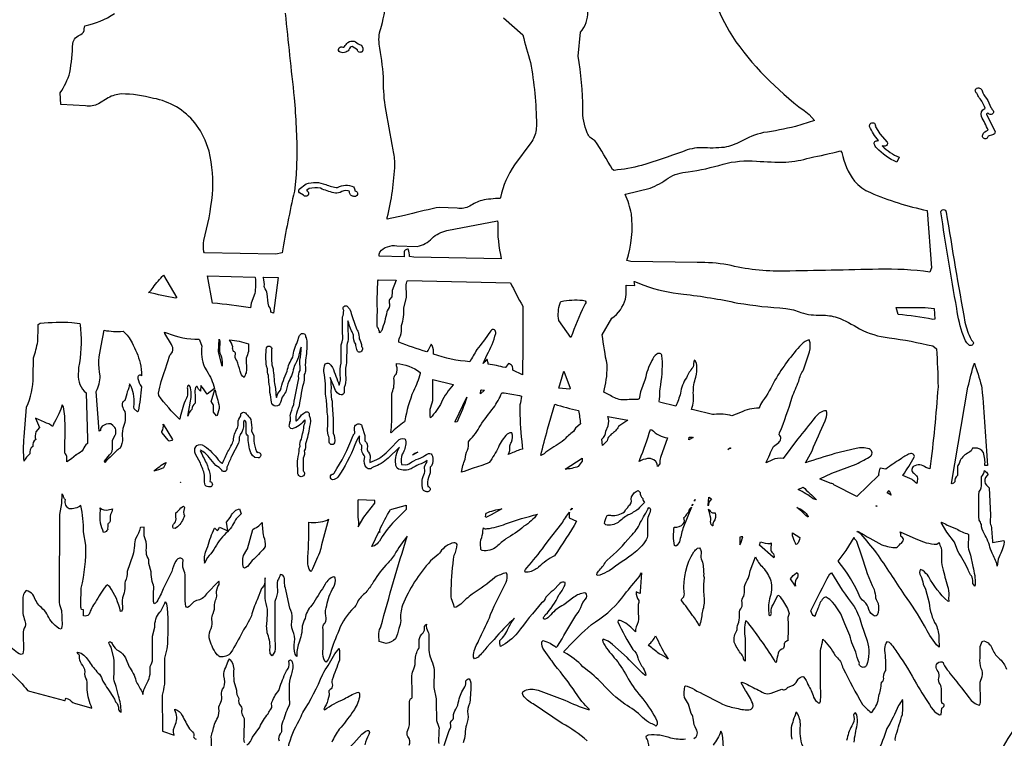
# Model space of a CAD drawing. Extents: x 0.5 to 36.5, y 0.2 to 57.9.
# Drawn here: x 7.5 to 18.8, y 5.9 to 14.2 of the extents above; entities that cross this region are included whole.
import ezdxf

# ---------------------------------------------------------------- set-up
doc = ezdxf.new("R2010")
doc.units = 0
doc.linetypes.add('0', pattern=[0])
doc.layers.add('1', color=7, linetype='0')

msp = doc.modelspace()

# ---------------------------------------------------------------- linework, layer by layer
at = {"layer": '1'}
for points in [[(13.014542, 14.180466), (13.235794, 13.985139, 0.01196), (13.32225, 13.668549, -0.045772), (13.391068, 12.955795), (13.387115, 12.895187, -0.142415), (13.326477, 12.74501), (13.141479, 12.493301, 0.108609), (12.980087, 12.117722), (12.975693, 12.108307, 0.03234), (12.764313, 12.085266, 0.0839), (12.627029, 12.018585, -0.153489), (12.483505, 11.995346), (12.2742, 12.002686), (12.242081, 11.998611, 0.012628), (11.877167, 11.910416), (11.680878, 11.8685), (11.679871, 11.890244, 0.050767), (11.767776, 12.498566, 0.048749), (11.749102, 12.663773, -0.007396), (11.656067, 13.173064, -0.036885), (11.635971, 13.499985, 0.028133), (11.587311, 13.878738, -0.113327), (11.613449, 14.084549, 0.07539), (11.685059, 14.782822, -0.046521)], [(15.409103, 14.431839, 0.030263), (15.602295, 14.027588), (15.678757, 13.905838, 0.078526), (16.5224, 13.070923), (16.581451, 13.002045), (16.364029, 12.93306, -0.023069), (15.996857, 12.862549, 0.083675), (15.73526, 12.75914, -0.059862), (15.546631, 12.693268, -0.044117), (15.290848, 12.689758, 0.104635), (15.068541, 12.64357, -0.010953), (14.598129, 12.486465, -0.044511), (14.282562, 12.429855), (14.264603, 12.441238, 0.017276), (14.06279, 12.77356, -0.219467), (13.97431, 12.862041, -0.112531), (13.924896, 13.132172, 0.04174), (13.870041, 13.742371), (13.897995, 14.015625, 0.192835), (13.980774, 14.252487, -0.325434)], [(10.508953, 14.233196, 0.001272), (10.612122, 13.262909, -0.018964), (10.644455, 12.589844), (10.636871, 12.376831), (10.61499, 12.189026, 0.016285), (10.47403, 11.484329), (10.402893, 11.467041), (9.581711, 11.483734), (9.575668, 11.494934, -0.08684), (9.576279, 11.624161, 0.035026), (9.675789, 12.151016, 0.079989), (9.635513, 12.649658), (9.591553, 12.776978), (9.536667, 12.88501), (9.473709, 12.975357, 0.175865), (8.999161, 13.25647, 0.064827), (8.6297, 13.307129, 0.109522), (8.478119, 13.262543), (8.366867, 13.192719, -0.142705), (8.217224, 13.168823), (7.936447, 13.186066), (7.928177, 13.318344, 0.068069), (8.039429, 13.552063, 0.030071), (8.071381, 13.887466, -0.275708), (8.165543, 13.989716, 0.286167), (8.202789, 14.055206), (8.208603, 14.090088, 0.102417), (8.551977, 14.230835, 0.121158)], [(13.972519, 5.880676, 0.059947), (13.687119, 6.079865), (13.352463, 6.304108, -0.111226), (13.239532, 6.402176), (13.232086, 6.42392), (13.237274, 6.443649), (13.258453, 6.460114, -0.16842), (13.413239, 6.462128), (13.71759, 6.347809, 0.037712), (13.986008, 6.240402), (13.998917, 6.239685, -0.057671), (13.840225, 6.436386, 0.023679), (13.604141, 6.749649), (13.571213, 6.794617, -0.370826), (13.556152, 6.815186), (13.480301, 6.920258, -0.206127), (13.453918, 7.018906), (13.468704, 7.031281, -0.11933), (13.617569, 6.95256), (13.633163, 6.967789), (13.686523, 7.049744, -0.035333), (13.870605, 7.354095, 0.056818), (13.923935, 7.470444), (13.966553, 7.522781), (13.969849, 7.54097), (13.968002, 7.563049), (13.958755, 7.575546), (13.943665, 7.580078, 0.119411), (13.822037, 7.529785), (13.70546, 7.440582, 0.126153), (13.558777, 7.327911), (13.535187, 7.305649, -0.224944), (13.476807, 7.275986, -0.346695), (13.483337, 7.312424), (13.493301, 7.325943, 0.087973), (13.647995, 7.554718, 0.06789), (13.717056, 7.665268), (13.720261, 7.681061), (13.720062, 7.696411, 0.320808), (13.661179, 7.68808), (13.585236, 7.60704, 0.057418), (13.501144, 7.529572, -0.179332), (13.450256, 7.464324, 0.013592), (13.174613, 7.120906, -0.095285), (12.977554, 6.96286, -0.108687), (12.973083, 7.030731, 0.093613), (13.07048, 7.176666, -0.039612), (13.138855, 7.288422, 0.039303), (12.908096, 7.044785), (12.86647, 7.000046), (12.823624, 6.956467, -0.037721), (12.722122, 6.842346), (12.701416, 6.829102), (12.679764, 6.821426), (12.668289, 6.840408), (12.668106, 6.870789, -0.083362), (12.732239, 7.034286, -0.015318), (12.852997, 7.29216), (12.866333, 7.332138, -0.019186), (13.044586, 7.701065, 0.116503), (13.056137, 7.79245), (13.044144, 7.810089, 0.069249), (12.915894, 7.756989, -0.040903), (12.654617, 7.564438, 0.043113), (12.523651, 7.448441, -0.09726), (12.45076, 7.409882), (12.439667, 7.450272, -0.15084), (12.415283, 7.621078, -0.032856), (12.449005, 8.013031, 0.109642), (12.480755, 8.134188, 0.392778), (12.445694, 8.154633, 0.196295), (12.289459, 8.048401), (12.277679, 8.034851), (12.265274, 8.021469), (12.17804, 7.946518, 0.086438), (11.85498, 7.436615, 0.114244), (11.835434, 7.261246, -0.130457), (11.811188, 7.171127, -0.085933), (11.774597, 7.051208, -0.135577), (11.668457, 6.99968), (11.585754, 7.021545), (11.584534, 7.088455, -0.169212), (11.603302, 7.178101), (11.606919, 7.188784, -0.011422), (11.910233, 8.229204, 0.054297), (11.763657, 8.016571, -0.053676), (11.66272, 7.896286, 0.053114), (11.506351, 7.680544, -0.026225), (11.423553, 7.570938, 0.140766), (11.331416, 7.456435, -0.06853), (11.268646, 7.379578, 0.112601), (11.114182, 7.117508, 0.046698), (11.018539, 6.84761, -0.104026), (10.978317, 6.785141), (10.964264, 6.794708, -0.128346), (10.940643, 6.906281, 0.036704), (10.94075, 7.186264, -0.222353), (10.968231, 7.234879, 0.215705), (10.973953, 7.313736, -0.101745), (10.985138, 7.435516, -0.099676), (11.064072, 7.64032, 0.146221), (11.083405, 7.750427), (11.065613, 7.764694, 0.17658), (10.968461, 7.679703, 0.006945), (10.838135, 7.469148), (10.814011, 7.436142, 0.168691), (10.738373, 7.285095, 0.044639), (10.705338, 7.1987, -0.088454), (10.664902, 7.002518, 0.076055), (10.64119, 6.847839), (10.625107, 6.874374, -0.129885), (10.616287, 7.015305, 0.146947), (10.59552, 7.142273, -0.130449), (10.589043, 7.284436, 0.135902), (10.562317, 7.40303), (10.521881, 7.599014, -0.107061), (10.500839, 7.743729, 0.3776), (10.453125, 7.789063, -0.052229), (10.422089, 7.720154, 0.101424), (10.419067, 7.61673, -0.127921), (10.395172, 7.492676), (10.392105, 7.479691, 0.008273), (10.390244, 7.029663, -0.084656), (10.390533, 6.905579), (10.360306, 6.855774), (10.33696, 6.882706), (10.33403, 6.929016, 0.124575), (10.308395, 7.100784, -0.106832), (10.301773, 7.254486, 0.023766), (10.306366, 7.392685, -0.011004), (10.278091, 7.519043), (10.278503, 7.752396), (10.274902, 7.731827, -0.24576), (10.244202, 7.63678), (10.238556, 7.627808), (10.188141, 7.498398, 0.061525), (10.120834, 7.315521, -0.042273), (10.018127, 7.131699, -0.022044), (9.886136, 6.893622, -0.283232), (9.7603, 6.846515, -0.155629), (9.720978, 6.877518, -0.098544), (9.636148, 7.062883, -0.160458), (9.660645, 7.170578, 0.140099), (9.666626, 7.272797, -0.135341), (9.683273, 7.343811, 0.130662), (9.698288, 7.444931, -0.109988), (9.717926, 7.509995, 0.111781), (9.721207, 7.571747, -0.154005), (9.75058, 7.675323, 0.209591), (9.746307, 7.715073), (9.605209, 7.5681, -0.234267), (9.491287, 7.491119, 0.16706), (9.434998, 7.448822), (9.408844, 7.421738), (9.389694, 7.41124), (9.376465, 7.414383), (9.368103, 7.428238), (9.363541, 7.449799, -0.002834), (9.361069, 7.784912, 0.069938), (9.334366, 7.872345, -0.087613), (9.338409, 7.946472, 0.558939), (9.288528, 7.972626, 0.184963), (9.253922, 7.944626, 0.052974), (9.207748, 7.826004), (9.107422, 7.625519, -0.047631), (9.036728, 7.477158), (9.021881, 7.461365), (9.006851, 7.454849), (8.999557, 7.479858, -0.049993), (9.002655, 7.625885, 0.087392), (8.984665, 7.70845, -0.073696), (8.970886, 7.819351), (8.944168, 7.917542, 0.217384), (8.925812, 7.995026, -0.12312), (8.918411, 8.093735, 0.097786), (8.892853, 8.234528, -0.008937), (8.889359, 8.331955), (8.848846, 8.331512), (8.845398, 8.324387, -0.080569), (8.795792, 8.206238, 0.123533), (8.779327, 8.12236, -0.067177), (8.76059, 8.012848), (8.695709, 7.825424, -0.133998), (8.673569, 7.7099, 0.12568), (8.669525, 7.653854, -0.127372), (8.652298, 7.555267, 0.120573), (8.643829, 7.423019), (8.643875, 7.406387, -0.368803), (8.619308, 7.363602, 0.101338), (8.495392, 7.649353), (8.482468, 7.661774), (8.468903, 7.66983), (8.450302, 7.654449, 0.044293), (8.332794, 7.472687, 0.090684), (8.259674, 7.333694, -0.352709), (8.195313, 7.316406), (8.195313, 7.383621), (8.172592, 7.388199, -0.078578), (8.16275, 7.445847), (8.168793, 7.631805, 0.069681), (8.220901, 8.12822), (8.19635, 8.2798, 0.055406), (8.163498, 8.58136, -0.179104), (8.031647, 8.544205, -0.36246), (7.988693, 8.647156, -0.11744), (7.959198, 8.703934), (7.945648, 8.716949), (7.944077, 8.604492), (7.919394, 8.48006, 0.001591), (7.917709, 7.467545, 0.058339), (7.941055, 7.376083, -0.033353), (7.947983, 7.194901), (7.94426, 7.174805), (7.937027, 7.160568), (7.912689, 7.170486), (7.889693, 7.18749, -0.129476), (7.774701, 7.337507, 0.094374), (7.711411, 7.409653, -0.120663), (7.62587, 7.541626, 0.181584), (7.560913, 7.597336), (7.538101, 7.60759, 0.236589), (7.500229, 7.501892, 0.005274), (7.500553, 7.342955, 0.076314), (7.523788, 7.259109, -0.116313), (7.525375, 7.194565, 0.140078), (7.500946, 7.107712), (7.506287, 6.923782), (7.503906, 6.900345), (7.499237, 6.878098), (7.479248, 6.870193, -0.160152), (7.338898, 6.994171, 0.042809)], [(7.375305, 6.649277, -0.043984), (7.55188, 6.458618), (7.576233, 6.44986), (7.978256, 6.344254), (7.985931, 6.344482, -0.185514), (7.994614, 6.369553, -0.169169), (8.071304, 6.320694), (8.091385, 6.312759), (8.291916, 6.255295, -0.074798), (8.236435, 6.465363, 0.061167), (8.233582, 6.579865, -0.202264), (8.213623, 6.672958, 0.177437), (8.170978, 6.765515, -0.168701), (8.150315, 6.853036, 0.24654), (8.131042, 6.879303), (8.126068, 6.88678), (8.122513, 6.895035), (8.124908, 6.897247), (8.16806, 6.886276, -0.123557), (8.270172, 6.772705, 0.047849), (8.378693, 6.64415, -0.092182), (8.417419, 6.564178, 0.011442), (8.533096, 6.389161), (8.549332, 6.358871), (8.563766, 6.327698, -0.2449), (8.596786, 6.241974, 0.319459), (8.626434, 6.210709, 0.086034), (8.595459, 6.397842), (8.571274, 6.505371, -0.078197), (8.542191, 6.593231, 0.024061), (8.548004, 6.804413), (8.54425, 6.830795), (8.511353, 6.955536, -0.112283), (8.486969, 7.008026), (8.489594, 7.016083, -0.453891), (8.529175, 6.986023, 0.183831), (8.602127, 6.913727, -0.115279), (8.676788, 6.83403), (8.717606, 6.731598, -0.102011), (8.797134, 6.569565), (8.803528, 6.553925, -0.028941), (8.870514, 6.432922), (8.875458, 6.412735, -0.112427), (8.926987, 6.546524, 0.081366), (8.958237, 6.64444), (8.960678, 6.732788), (8.963013, 6.740189, 0.118796), (8.987823, 6.817551, -0.010605), (8.987976, 7.082214), (9.013062, 7.186996, -0.194623), (9.071756, 7.355991, 0.059044), (9.132904, 7.476837), (9.147461, 7.454712), (9.156845, 7.403976, -0.036199), (9.152908, 6.936142), (9.126282, 6.828796), (9.124847, 6.529312, -0.003581), (9.09816, 6.406296), (9.099945, 5.992645), (9.233826, 5.947388, -0.225506), (9.252398, 6.071625, 0.225058), (9.24321, 6.233215), (9.243256, 6.243362, -0.233689), (9.327881, 6.171432, 0.029751), (9.41217, 6.01796, -0.038241), (9.457428, 5.970123, -0.160195), (9.458267, 5.928879, 0.29806), (9.48587, 5.899841)], [(11.932968, 5.82991, 0.294093), (11.91806, 5.92836, -0.27314), (11.916534, 6.00415, 0.135938), (11.935338, 6.127936, -0.003839), (11.93602, 6.327928), (11.939941, 6.349045), (11.945175, 6.361694, 0.31754), (11.967605, 6.388322, -0.00366), (11.961999, 6.627529, -0.11073), (11.986725, 6.705688, 0.103634), (12.001144, 6.808105, -0.128931), (12.040619, 6.940109), (12.045059, 6.952301, 0.034432), (12.047379, 7.044922, -0.184193), (12.09166, 7.121384, 0.238074), (12.106201, 7.181976, -0.278338), (12.129059, 7.220947, 0.207897), (12.147583, 7.133881), (12.153671, 7.119171), (12.158463, 7.103989, 0.019322), (12.159195, 6.893921, 0.081531), (12.189468, 6.801819, -0.074727), (12.216476, 6.694031), (12.215866, 6.493042), (12.240295, 6.361725, -0.003425), (12.245071, 6.112778, -0.035345), (12.274231, 6.026811, 0.02013), (12.270035, 5.848297)], [(15.197678, 5.908813, 0.482985), (15.224335, 6.016083, -0.142857), (15.19368, 6.118301, 0.114019), (15.167618, 6.195084), (15.135422, 6.301132, -0.036893), (15.091888, 6.377594, -0.103596), (15.095367, 6.502823), (15.102905, 6.511688), (15.120483, 6.509796, -0.070947), (15.23143, 6.451477, -0.010872), (15.52713, 6.303238, 0.068751), (15.688141, 6.255905, 0.117231), (15.848419, 6.240312, 0.418049), (15.872772, 6.308868, 0.066972), (15.790024, 6.459152), (15.73996, 6.547928), (15.746887, 6.553558, -0.076826), (15.83421, 6.515473, 0.001352), (16.003769, 6.428467, 0.177067), (16.083664, 6.42804), (16.206924, 6.472641, 0.426226), (16.273102, 6.492661), (16.337631, 6.51886, 0.125192), (16.393814, 6.58699, -0.20185), (16.449326, 6.61882), (16.456802, 6.615448, -0.118673), (16.505539, 6.526825, -0.076705), (16.571396, 6.381668, 0.150925), (16.624649, 6.317184), (16.644684, 6.315048), (16.65036, 6.336243, 0.060683), (16.649399, 6.499939), (16.649765, 6.914291, -0.023797), (16.673767, 7.01239), (16.676041, 7.04895, -0.060488), (16.820526, 6.860535), (16.834412, 6.843674, -0.161076), (16.903809, 6.726868), (16.910004, 6.712036, 0.012416), (17.131729, 6.298187, 0.048357), (17.231079, 6.206985), (17.245926, 6.21727, 0.148584), (17.31929, 6.392441, 0.06604), (17.348892, 6.54512), (17.352081, 6.554902, 0.397968), (17.373856, 6.613251, -0.150118), (17.398575, 6.688644), (17.400146, 6.69664, 0.036712), (17.390305, 6.916824, -0.106713), (17.405655, 7.003189), (17.420074, 7.020721), (17.44043, 7.011642, -0.050741), (17.536896, 6.883011, -0.039222), (17.75087, 6.534531, 0.004455), (17.921122, 6.26361), (17.94356, 6.235811, 0.145685), (18.017731, 6.180313), (18.034103, 6.181137), (18.043701, 6.257095), (18.047623, 6.260985, 0.7477), (18.052048, 6.310974), (18.04335, 6.318924), (18.040558, 6.338745), (18.040237, 6.480057, 0.125085), (18.013153, 6.546356, -0.184695), (18.013397, 6.619064, 0.207588), (17.990601, 6.692017, -0.195651), (17.980011, 6.757462, -0.278727), (18.04689, 6.788849, -0.274795), (18.062546, 6.766083, 0.116067), (18.122543, 6.675018, 0.016804), (18.270065, 6.489518), (18.354828, 6.37233, 0.167926), (18.476715, 6.289551, 0.088151), (18.488297, 6.355804), (18.48262, 6.532715, -0.139815), (18.506699, 6.617569, 0.181155), (18.494827, 6.709717, -0.113575), (18.482224, 6.834091), (18.481384, 6.940796, -0.145134), (18.507492, 7.020157), (18.525696, 7.028779, -0.266093), (18.623489, 6.92897, 0.117353), (18.709854, 6.819229, -0.11716), (18.783478, 6.70462, 0.111732)], [(10.545609, 5.81134, -0.06958), (10.669945, 6.115474, 0.011197), (10.710159, 6.2043, 0.046436), (10.939316, 6.646652), (10.952083, 6.670315, 0.035976), (11.078171, 6.877853), (11.129715, 6.940689, -0.054314), (11.131134, 6.806366, -0.005964), (11.04744, 6.582443, 0.138103), (11.050457, 6.519079, -0.285153), (11.023666, 6.470184), (11.016922, 6.46225), (11.01152, 6.453369), (11.014771, 6.404907, -0.017784), (10.980286, 6.294815, 0.121752), (10.9543, 6.244324), (10.958557, 6.237595, -0.046306), (11.187912, 6.362183, -0.041868), (11.333954, 6.435623), (11.353363, 6.439407, -0.227305), (11.355743, 6.360413, -0.093163), (11.277695, 6.205246, -0.030634), (11.129745, 6.014069, 0.045784), (11.042465, 5.863983)], [(9.664322, 5.803513, 0.03965), (9.661346, 5.924545, -0.108028), (9.677826, 5.990067, -0.09825), (9.736221, 6.148071, 0.13958), (9.747223, 6.251038, -0.169603), (9.772476, 6.3228, 0.160698), (9.780136, 6.406845, -0.185292), (9.803299, 6.490997, 0.151435), (9.806427, 6.626785, -0.171581), (9.827759, 6.724075, -0.060569), (9.86264, 6.806168), (9.864731, 6.815033), (9.864761, 6.823776, -0.227034), (9.917587, 6.685593, 0.057993), (9.921738, 6.56456), (9.950302, 6.46347, 0.163318), (9.976517, 6.368393), (9.977859, 6.360748, 0.283685), (10.000809, 6.280212, -0.249428), (10.006551, 6.223602, 0.195739), (10.024338, 6.166122), (10.031464, 6.15094), (10.037903, 6.135452), (10.035904, 5.91893, 0.242896), (10.043488, 5.861954, -0.236084)], [(10.070892, 5.832809, 0.154257), (10.134613, 5.922195), (10.217972, 6.038467, -0.066855), (10.313306, 6.192059, 0.039893), (10.331177, 6.229904, 0.365254), (10.351089, 6.304565, -0.114255), (10.435516, 6.457642, -0.023489), (10.508155, 6.654113, -0.036337), (10.544952, 6.712616, 0.177214), (10.550766, 6.791092, -0.321379), (10.568298, 6.811829), (10.582657, 6.802872, -0.178236), (10.585861, 6.665756, 0.047099), (10.554932, 6.530701), (10.55574, 6.355881, -0.21062), (10.53685, 6.253342, 0.018856), (10.468133, 6.056538, 0.077887), (10.468216, 5.994202, -0.199473), (10.450821, 5.961548, 0.254961), (10.438766, 5.88092, -0.169708)], [(12.332977, 5.825058), (12.388779, 6.000076, 0.299747), (12.405823, 6.080307, -0.297018), (12.429367, 6.121353, 0.25182), (12.439407, 6.161957, -0.171428), (12.468689, 6.24379, 0.089308), (12.499924, 6.34137, -0.103869), (12.571625, 6.500229, 0.091143), (12.582047, 6.567917, -0.320853), (12.620575, 6.591705), (12.632904, 6.572922), (12.638565, 6.545486, -0.020542), (12.62906, 6.323339), (12.624878, 6.308701, 0.190944), (12.605698, 6.18779, -0.142728), (12.587595, 6.065847, 0.076809), (12.575119, 5.959564, -0.071548), (12.551041, 5.858475)], [(17.50975, 5.883469, -0.127338), (17.520493, 5.95369, -0.005707), (17.590836, 6.183701, 0.064305), (17.591415, 6.355896, -0.049818), (17.545242, 6.284836, -0.031878), (17.413544, 6.020248, -0.035259), (17.184967, 5.483627, -0.028136)], [(16.446808, 5.818939, -0.112535), (16.420624, 6.05481, 0.150217), (16.379562, 6.202927), (16.368973, 6.211304, -0.094673), (16.344482, 6.139542, -0.042895), (16.317108, 6.054169, 0.081288), (16.320728, 5.900447, -0.135403)], [(17.035858, 5.86618, -0.032947), (17.073395, 6.065674, 0.09373), (17.066589, 6.179016), (17.052353, 6.201295, 0.459845), (17.032974, 6.16095, -0.211656), (17.00885, 6.052414, 0.074162), (16.950806, 5.8862, 0.028401)], [(11.125275, 5.707336, 0.064808), (11.388916, 5.956055, -0.092244), (11.452881, 5.998154), (11.469025, 6.000061, -0.327021), (11.467348, 5.952439, 0.048016), (11.421962, 5.835871)], [(15.52739, 5.451691, 0.032257), (15.53154, 5.914352), (15.52269, 5.965637), (15.508957, 5.990173, -0.062589), (15.41861, 5.830566, 0.143123)], [(18.863205, 5.99794, 0.076558), (18.662014, 5.614568, -0.014446)], [(14.68071, 5.783325, 0.180081), (14.652664, 5.912552, -0.49444), (14.678436, 5.950226, -0.120396), (14.930923, 5.914612, 0.077403), (15.10199, 5.902222, 0.076862)]]:
    msp.add_lwpolyline(points, format="xyb", dxfattribs=at)
for points in [[(11.278473, 13.851563, 0.291356), (11.24011, 13.815198, -0.418229), (11.127838, 13.795746, -0.835362), (11.170181, 13.842621), (11.176453, 13.842667, 0.104486), (11.215107, 13.887736, -0.449622), (11.344543, 13.881729, 0.071977), (11.381088, 13.867081, -0.365142), (11.390508, 13.792, -0.626755), (11.338211, 13.814789)], [(18.65303, 12.875031, -0.44338), (18.623093, 12.838287), (18.574966, 12.822952), (18.571228, 12.815674, -1.125668), (18.512955, 12.839172, -0.263822), (18.574554, 12.891357, 0.029784), (18.49649, 13.047226, -0.388268), (18.537354, 13.14064), (18.538849, 13.144974, 0.099023), (18.471054, 13.264191, -0.048107), (18.445007, 13.315735, -1.033362), (18.474289, 13.372452, -0.350836), (18.505539, 13.343246, 0.119864), (18.554947, 13.254288, -0.068684), (18.604538, 13.151093, 0.059437), (18.632904, 13.118423, -0.920231), (18.578247, 13.084274, 0.472336), (18.553986, 13.071732)], [(17.278534, 12.935959), (17.333206, 12.85083), (17.414948, 12.754196, -0.683606), (17.371445, 12.708679), (17.359375, 12.709579, 0.097801), (17.554352, 12.580963), (17.527145, 12.524933, -0.102816), (17.29528, 12.686213, -0.054755), (17.26651, 12.733047, -0.469355), (17.302246, 12.770187), (17.314438, 12.773926, -0.069263), (17.214222, 12.93273, -0.638409), (17.269516, 12.971912, -0.321756)], [(16.895767, 12.633072, 0.11171), (17.040283, 12.306, 0.113752), (17.223145, 12.174484, 0.049485), (17.874298, 11.969177), (17.922668, 11.310562), (17.907013, 11.261108, 0.041824), (17.316715, 11.294065, -0.00002), (16.231859, 11.271958, -0.064579), (15.585892, 11.345123, 0.051898), (15.235718, 11.370804), (14.474533, 11.384521), (14.430267, 11.393753, 0.105943), (14.480835, 11.931641, 0.058781), (14.410156, 12.152786), (14.412338, 12.15596), (14.694717, 12.224442, 0.057205), (14.903946, 12.340851, -0.122691), (15.131836, 12.412231, 0.040669), (15.533386, 12.501968, -0.083446), (15.916107, 12.534912, 0.018072), (16.253845, 12.524017, 0.059569), (16.528732, 12.574326, 0.012178), (16.880539, 12.653107)], [(10.751923, 12.199463), (10.759805, 12.194107, -1.110248), (10.723701, 12.139206), (10.718704, 12.145462), (10.674394, 12.171479, -0.533636), (10.683456, 12.224152), (10.733795, 12.264679), (10.750412, 12.274261, -0.190559), (10.973509, 12.266417, 0.063262), (11.110626, 12.232269, -0.247727), (11.294525, 12.240952, -0.075156), (11.308731, 12.193695, -1.277598), (11.289459, 12.134079, -0.463021), (11.248718, 12.181747, 0.383777), (11.230118, 12.196136, 0.18029), (11.13829, 12.175079, -0.168768), (11.066925, 12.172852, -0.056922), (10.913757, 12.223679, 0.10991), (10.782593, 12.220108)], [(18.092985, 11.951657, 0.005118), (18.308083, 10.685582, 0.057255), (18.378517, 10.48871, -0.01686), (18.403776, 10.458709, -0.784767), (18.351501, 10.426239, -0.128062), (18.291, 10.528351, -0.047464), (18.213881, 10.844564, -0.004663), (18.030945, 11.953339, -0.881195)], [(12.988815, 11.414734), (11.985626, 11.434708), (11.935364, 11.439499, 0.075175), (11.921387, 11.523912, 0.529271), (11.874588, 11.475296), (11.872391, 11.437683), (11.588013, 11.443542, -0.063927), (11.593048, 11.492233, -0.253157), (11.790039, 11.564163), (12.024658, 11.556976, 0.153204), (12.193848, 11.649643, -0.141355), (12.364304, 11.737686), (12.944839, 11.851456), (12.948959, 11.821564, 0.069795)], [(8.994232, 11.084961, -0.04605), (9.113358, 11.227234), (9.266876, 10.967621), (9.249268, 10.962402, -0.01122), (8.940735, 11.028061, 0.109347)], [(9.618271, 11.217422), (10.160492, 11.205338), (10.165619, 11.200592, -0.041458), (10.16246, 11.01767), (10.120453, 10.903961), (10.112595, 10.850601, 0.016082), (9.67627, 10.905655)], [(10.259018, 11.196487), (10.255356, 11.202728), (10.429062, 11.199371), (10.373962, 10.79007), (10.346222, 10.800049, 0.145706), (10.322235, 10.871094, -0.046321), (10.302475, 11.012085, 0.098031), (10.270004, 11.085632), (10.267838, 11.09523, 0.114246)], [(11.737198, 11.049881, -0.03164), (11.731598, 10.978989), (11.705673, 10.948303, 0.170531), (11.704987, 10.896317, -0.187464), (11.680405, 10.816956), (11.676743, 10.807907, -0.035737), (11.616943, 10.589569, -0.112642), (11.592392, 10.564423, 0.135486), (11.569519, 10.628281), (11.565613, 10.638931), (11.563461, 10.651092, -0.016276), (11.569382, 10.844223, -0.058303), (11.564209, 10.940796), (11.572632, 11.163315), (11.577911, 11.173798), (11.783325, 11.169205)], [(12.196274, 10.418869), (12.182816, 10.433167, -0.095552), (12.132843, 10.346115, -0.021295), (11.812454, 10.456909, -0.183124), (11.833954, 10.529617, 0.081498), (11.842789, 10.634628), (11.844345, 10.647797, 0.088315), (11.871689, 10.849945), (11.901489, 10.971756, 0.026179), (11.895828, 11.100571, -0.090918), (11.910721, 11.165375), (13.093491, 11.140045, 0.017594), (13.235199, 10.870117, -0.005469), (13.231125, 10.08049), (13.119339, 10.134949, 0.459115), (13.072021, 10.211502), (13.038635, 10.167313), (13.031433, 10.164856, 0.023639), (12.837708, 10.205902, 0.119951), (12.826675, 10.258957), (12.823151, 10.257401, 0.031791), (12.78212, 10.212006), (12.825562, 10.31424, 0.064502), (12.925166, 10.555795, 0.234763), (12.910038, 10.598723, 0.41713), (12.868713, 10.586258), (12.8564, 10.572662, -0.019535), (12.708206, 10.371325, -0.001448), (12.626694, 10.232864, -0.070952), (12.210098, 10.320526, 0.141054)], [(16.098557, 9.10556), (16.027084, 9.071304, -0.023342), (16.11348, 9.258255), (16.173386, 9.306839, 0.458226), (16.17598, 9.395081), (16.181213, 9.415543, 0.025507), (16.325851, 9.826416, -0.004488), (16.40155, 10.010849, -0.106624), (16.457321, 10.139542), (16.524216, 10.347931, 0.149799), (16.522705, 10.485138, 0.164823), (16.433044, 10.431885, 0.051454), (16.127945, 10.022263, -0.044765), (15.98683, 9.78108, 0.022098), (15.943527, 9.699493, 0.112978), (15.733215, 9.651337), (15.635162, 9.611603, 0.118176), (15.432724, 9.626297), (15.413544, 9.625427), (15.192612, 9.67865), (15.171936, 9.685974, 0.104704), (15.191818, 9.876938, -0.091199), (15.220901, 10.055557, 0.0656), (15.233047, 10.189072), (15.226547, 10.218048), (15.214005, 10.241821), (15.200317, 10.251419, 0.003528), (15.189682, 10.175171), (15.185852, 10.167877, 0.071815), (15.112732, 10.049744, 0.110816), (15.044281, 9.871796, -0.031409), (14.992783, 9.72168), (14.805389, 9.770065), (14.798569, 9.77742, 0.057545), (14.807465, 9.893295), (14.810135, 9.922562, 0.059363), (14.835876, 10.272171), (14.831664, 10.297791, 0.618864), (14.774826, 10.32016, 0.154839), (14.7155, 10.244995, 0.076616), (14.639023, 10.031097), (14.58754, 9.88858), (14.569992, 9.804977), (14.555527, 9.800583, -0.009971), (14.358124, 9.795959, -0.102609), (14.227554, 9.853638), (14.164185, 9.884064, 0.061845), (14.204651, 10.175201), (14.201767, 10.202377, -0.016111), (14.146454, 10.540589), (14.25618, 10.732285, 0.169201), (14.415237, 10.95253), (14.421417, 11.003693), (14.422806, 11.110443), (14.520798, 11.108261), (14.513031, 11.153839), (14.518661, 11.155533), (14.622772, 11.109787, 0.056332), (15.077393, 11.00853, -0.026736), (15.700974, 10.906174, 0.025269), (16.253082, 10.845108, -0.06213), (16.426529, 10.798462, 0.097043), (16.661392, 10.768753, -0.066148), (16.841705, 10.742218, -0.037795), (17.09726, 10.611389, 0.09596), (17.436951, 10.508514, -0.024545), (17.939758, 10.413895), (17.982574, 10.380585, -0.012167), (17.999008, 9.942902, -0.014793), (17.905884, 9.002792), (17.861267, 9.01683, 0.340628), (17.713406, 9.029668, 0.537316), (17.730972, 8.946106, -0.115062), (17.764542, 8.897537, -0.054978), (17.754959, 8.835785, -0.025729), (17.701019, 8.878967), (17.595978, 8.927414, 0.018086), (17.727066, 9.136429, 0.603103), (17.677322, 9.175827, 0.088274), (17.566254, 9.11203, 0.035393), (17.401627, 8.997772), (17.334579, 9.012695, 0.077763), (17.318192, 8.942841), (17.32193, 8.930359), (17.067688, 8.68576), (16.804062, 8.819702, 0.312985), (16.773331, 8.833923), (16.645218, 8.886292), (16.642975, 8.889572), (16.780777, 8.953949), (17.058929, 9.057617, 0.042508), (17.230026, 9.151566, 0.548524), (17.208694, 9.230957, 0.153112), (17.060257, 9.234833), (16.813551, 9.178146, 0.001578), (16.478008, 9.073792), (16.554016, 9.210784, -0.01257), (16.706177, 9.554382, 0.085664), (16.724594, 9.649323), (16.719986, 9.667755), (16.695282, 9.669724, 0.157721), (16.589447, 9.595596, -0.010069), (16.386688, 9.343338), (16.222015, 9.120468, 0.172224)], [(10.998657, 9.492126, 0.045723), (10.989105, 9.678345), (10.981689, 9.792633, -0.06701), (10.971954, 9.977203, 0.033799), (10.954102, 10.119354, -0.1301), (10.96933, 10.207321, -0.350263), (11.012039, 10.212357), (11.034012, 10.194931), (11.051805, 10.167877, -0.006484), (11.128632, 9.964172, 0.141893), (11.141617, 10.076965, -0.097988), (11.150421, 10.216629, 0.008031), (11.15242, 10.427536, 0.13381), (11.167297, 10.562209, -0.015158), (11.168152, 10.747177, 0.055309), (11.181915, 10.819427, -1.175388), (11.233244, 10.856747, -0.164096), (11.267593, 10.784927, 0.002112), (11.327049, 10.610121, 0.030427), (11.346161, 10.577194, -0.024272), (11.358383, 10.49437, -0.173647), (11.384338, 10.408356, -0.737056), (11.354251, 10.343625, -0.312785), (11.332489, 10.372986, -0.140797), (11.319321, 10.43541, -0.186202), (11.291489, 10.537506, 0.108794), (11.268509, 10.587158, -0.0308), (11.229172, 10.703018, 0.018212), (11.232376, 10.508636, -0.054931), (11.214676, 10.421967), (11.213745, 10.218735, 0.102359), (11.205414, 10.054123, -0.093756), (11.186996, 9.937408), (11.184204, 9.878067, -0.361317), (11.153183, 9.852036), (11.131744, 9.85704), (11.106873, 9.874985), (11.087143, 9.90213, -0.011649), (11.026733, 10.053101, -0.050559), (11.033295, 9.881073, 0.048136), (11.047256, 9.778091, 0.017506), (11.061172, 9.561874, -0.002821), (11.061218, 9.414124, -0.148768), (11.074097, 9.3013, -0.954926), (11.013779, 9.322128, 0.14868), (11.002609, 9.390945, -0.085206)], [(13.64856, 10.707382, -0.125747), (13.662315, 10.904781, -0.052447), (13.676605, 10.925262, -0.066263), (13.92038, 10.939255), (13.937164, 10.934068, -0.658531), (13.952469, 10.897659), (13.938843, 10.874878, 0.025968), (13.786957, 10.511444)], [(17.962418, 10.719818), (17.939529, 10.719269, 0.023617), (17.542831, 10.774658), (17.519394, 10.853622), (17.850998, 10.855209), (17.954391, 10.844925)], [(8.059189, 9.11615), (8.00322, 9.082291), (8.002945, 9.145691, 0.165805), (7.979568, 9.181946), (7.983414, 9.499603, 0.045233), (7.966095, 9.716522), (7.952087, 9.738174, -0.064213), (7.862008, 9.540505, 0.016561), (7.840637, 9.489853, 0.076347), (7.747726, 9.538849), (7.643921, 9.585693), (7.691528, 9.478714), (7.648804, 9.42627, 0.177398), (7.646378, 9.339233, 0.307222), (7.613739, 9.258224, 0.322885), (7.580414, 9.175812, 0.123762), (7.515213, 9.090195, -0.049885), (7.513458, 9.368683), (7.542267, 9.711365, 0.113483), (7.61673, 10.060516), (7.621094, 10.277756, 0.036765), (7.670364, 10.464966, 0.008888), (7.674927, 10.658966), (7.698593, 10.676575, -0.02808), (8.062714, 10.684677), (8.153275, 10.672424), (8.157013, 10.657516), (8.159637, 10.606354, -0.071164), (8.139542, 10.166183), (8.135864, 10.127457), (8.134338, 10.088577, 0.248314), (8.226151, 9.87616), (8.241867, 9.344955), (8.23996, 9.293701, 0.176428), (8.189484, 9.224533, -0.150035), (8.116392, 9.169525, -0.598445), (8.112183, 9.162781)], [(8.822067, 9.66362), (8.815826, 9.658051), (8.775848, 9.693802), (8.772583, 9.716568, 0.120759), (8.743014, 9.947053, 0.041742), (8.722778, 9.977936, -0.076417), (8.697952, 9.888702, -0.031719), (8.670425, 9.785812, 0.448869), (8.640152, 9.725449, 0.083402), (8.668533, 9.661072, -0.161834), (8.645798, 9.465698, 0.080613), (8.642929, 9.352127, -0.142387), (8.614288, 9.240784, 0.070845), (8.522018, 9.156845, 0.032042), (8.438614, 9.075958), (8.437317, 9.089371), (8.493195, 9.164673, 0.316692), (8.525879, 9.258911), (8.526718, 9.330765), (8.558884, 9.391418, 0.363644), (8.532166, 9.500824), (8.50914, 9.518936, 0.161936), (8.408447, 9.493713, 0.235725), (8.391373, 9.445084), (8.376038, 9.433807), (8.340378, 9.892654, 0.128748), (8.38652, 10.07074, -0.118337), (8.399429, 10.415833), (8.431351, 10.59343, 0.061835), (8.648605, 10.582916, -0.116879), (8.751678, 10.449966, -0.056013), (8.846588, 10.217056, -0.044165), (8.862016, 10.071671, 0.827317), (8.819305, 10.04126, 0.116495), (8.858978, 9.944916, -0.030865)], [(9.392746, 9.607391), (9.423309, 9.780136, 0.121554), (9.415787, 9.952881), (9.402222, 9.962341, 0.324158), (9.38652, 9.921265, -0.186395), (9.361221, 9.783707, 0.04978), (9.30043, 9.573578), (9.297073, 9.574097, -0.042464), (9.059174, 9.844254), (9.055573, 9.870239, -0.042107), (9.131088, 10.140579), (9.184723, 10.307602, 0.394098), (9.205231, 10.428635), (9.128967, 10.556335), (9.124969, 10.570724), (9.158371, 10.56044, 0.09594), (9.517197, 10.491226), (9.526398, 10.482208), (9.551743, 10.411362, 0.129097), (9.583939, 10.170227), (9.609909, 10.126419, -0.088962), (9.696503, 9.925568), (9.612106, 9.861542, 0.013241), (9.542221, 9.960205), (9.537033, 9.893219, -0.074141), (9.499054, 9.94783), (9.493088, 9.950211, 0.232209), (9.47168, 9.881271, -0.057396), (9.476425, 9.755524, 0.277612), (9.439377, 9.686127, 0.199611)], [(10.727661, 9.208694, -0.172411), (10.716333, 9.126141, 0.000177), (10.713434, 8.986022), (10.71608, 8.980865), (10.722503, 8.974364, -1.195578), (10.659117, 8.937152), (10.655778, 8.94591, -0.027406), (10.652863, 9.116013, 0.048285), (10.670797, 9.236849), (10.675348, 9.250156), (10.681534, 9.262787, -0.191951), (10.694458, 9.344437, 0.032129), (10.72757, 9.51001, 0.214705), (10.733521, 9.566971, -0.176657), (10.587341, 9.463501, -0.473026), (10.556885, 9.506729, -0.103376), (10.568787, 9.548981, 0.045838), (10.567627, 9.612228, -0.054095), (10.607117, 9.740219, -0.01471), (10.665466, 10.042084, -0.162328), (10.679199, 10.133652), (10.67807, 10.249847, 0.059243), (10.692062, 10.39946, 0.076866), (10.660202, 10.283554, -0.060207), (10.613495, 10.183609, -0.067782), (10.551193, 10.008194, 0.035532), (10.515335, 9.887146, -0.019444), (10.474686, 9.824783), (10.455307, 9.765076, -0.824596), (10.350479, 9.769135, 0.024799), (10.33461, 9.878662, 0.064359), (10.320328, 10.003845), (10.318817, 10.07608, -0.153301), (10.306183, 10.152863), (10.295563, 10.182358, -0.067801), (10.2939, 10.394089, -0.919523), (10.353867, 10.373398, 0.036235), (10.356369, 10.196899, -0.109414), (10.373189, 10.104486, 0.050291), (10.379929, 10.089935), (10.383545, 10.003845, -0.046961), (10.40176, 9.848645, 0.022685), (10.408386, 9.821625, -0.134199), (10.455078, 9.90538, -0.052481), (10.533112, 10.12558, -0.105895), (10.595871, 10.284927, -0.080433), (10.651581, 10.463943), (10.670258, 10.524658, -0.555019), (10.735296, 10.549335, -0.230624), (10.742844, 10.520065, -0.172428), (10.756836, 10.456436, -0.051404), (10.741669, 10.250809, 0.036443), (10.74234, 10.139694, -0.096459), (10.727478, 10.084229), (10.726379, 10.02002, 0.020021), (10.667801, 9.725159, 0.032125), (10.629913, 9.60701), (10.632645, 9.556091), (10.636185, 9.556015, 0.08329), (10.696884, 9.621552, -0.045173), (10.747162, 9.657089, -0.601349), (10.783829, 9.613846, -0.225064), (10.786621, 9.489166, -0.054873), (10.741348, 9.289124, -0.195907)], [(9.750427, 10.490097, -0.189171), (9.755157, 10.404495, 0.146645), (9.769669, 10.309052, -0.103862), (9.784485, 10.209808), (9.787643, 10.183075), (9.745163, 10.345703)], [(10.062561, 10.104904, 0.059649), (10.03685, 10.050354, -0.18334), (9.99379, 10.124405, 0.033485), (9.952698, 10.246979, -0.314099), (9.93924, 10.318878, 0.323235), (9.91713, 10.351868, -0.225563), (9.907547, 10.402786, 0.048884), (9.871368, 10.483627, -0.060194), (10.088455, 10.43782), (10.088181, 10.351028, -0.014913), (10.061035, 10.27417), (10.059631, 10.261414, -0.035573)], [(11.88121, 9.554718), (11.876358, 9.541245, 0.052184), (11.725204, 9.41748), (11.722397, 9.418457, 0.038843), (11.732269, 9.671051), (11.733917, 9.859406), (11.737564, 9.878204, 0.124965), (11.755783, 10.040222, -0.243684), (11.784103, 10.090378, 0.154827), (11.787796, 10.186172), (11.786514, 10.212372, -0.135578), (12.057816, 10.11084), (12.057739, 10.09697, -0.053596), (11.980301, 9.896408, 0.052523)], [(18.351212, 9.189209, 0.14502), (18.252499, 9.099459, -0.134579), (18.233612, 9.054703, 0.151358), (18.221239, 9.003021, 0.018444), (18.222183, 8.925308, 0.277909), (18.190918, 8.852631, -0.090514), (18.160507, 8.829834), (18.152664, 8.834839), (18.343033, 9.940323, -0.021699), (18.416412, 10.218094, -0.011778), (18.496964, 9.957718), (18.502094, 9.929459, -0.008023), (18.566715, 9.041306), (18.536728, 9.041458, 0.102984), (18.519897, 9.188736, 0.312714), (18.423782, 9.239456), (18.39566, 9.239716, -0.191754)], [(12.173187, 9.686676, 0.025359), (12.202988, 9.788284), (12.203918, 10.029114), (12.438049, 9.971527), (12.437317, 9.967789, 0.08158), (12.302643, 9.767426, -0.075291), (12.174805, 9.588379, -0.025458)], [(9.701141, 9.913742, -0.0199), (9.751678, 9.717453), (9.750839, 9.696487), (9.726822, 9.617249), (9.722641, 9.612549), (9.68541, 9.653168), (9.686462, 9.731674, 0.151663), (9.659286, 9.772415)], [(12.599197, 9.218658, 0.146946), (12.610672, 9.311218), (12.621246, 9.326416, 0.067201), (12.749359, 9.500046, -0.026717), (12.899704, 9.703796, 0.043917), (12.99498, 9.875397), (13.022583, 9.875015), (13.198914, 9.843658), (13.219101, 9.83577, -0.03728), (13.202332, 9.737946), (13.199905, 9.675964, 0.023286), (13.22934, 9.267731), (13.230774, 9.229324, 0.057137), (13.104218, 9.181168), (13.069061, 9.166153, 0.132853), (13.086868, 9.265869, -0.158858), (13.105057, 9.308121, 0.187228), (13.108536, 9.41684), (13.087662, 9.41806), (13.05574, 9.40036, 0.098342), (12.956909, 9.252487, -0.027985), (12.850708, 9.074265, -0.030802), (12.652618, 9.006638, -0.044286), (12.530609, 8.965408, -0.041797), (12.572754, 9.113586, -0.061682)], [(12.595016, 9.825729, -0.02377), (12.48378, 9.544617), (12.460785, 9.538773), (12.460815, 9.54509)], [(13.873077, 9.67218, -0.038304), (13.896011, 9.521149), (13.840073, 9.468689), (13.815613, 9.432999, 0.049595), (13.710007, 9.33493, -0.016367), (13.521008, 9.210267, 0.019951), (13.480865, 9.176208), (13.442749, 9.157425, -0.019638), (13.520355, 9.457153), (13.601074, 9.7453, 0.017713)], [(9.973221, 9.298431), (9.893723, 9.145981, -0.001634), (9.840347, 9.020981), (9.839387, 9.00946, -0.833751), (9.783478, 8.985962, 0.06925), (9.714325, 9.042847), (9.636765, 9.135071, 0.111682), (9.536148, 9.217697), (9.53389, 9.21109, 0.021717), (9.606277, 9.06636, -0.01208), (9.645187, 8.950012, -0.044983), (9.646027, 8.857408, -1.156052), (9.628326, 8.797272, -0.36464), (9.587189, 8.829239, -0.038291), (9.584946, 8.932251, 0.042096), (9.535629, 9.06781), (9.481552, 9.172226, -0.257087), (9.482217, 9.257101, -0.32237), (9.554794, 9.277267), (9.584, 9.264587, -0.092233), (9.739395, 9.105713, 0.059356), (9.787827, 9.066772), (9.790359, 9.067947, 0.016981), (9.851578, 9.203125, 0.046641), (9.916763, 9.329865, -0.163747), (9.962341, 9.468643, 0.151177), (9.967941, 9.533493, -0.179271), (10.000443, 9.610199, -0.948198), (10.060623, 9.634186, -0.072951), (10.113495, 9.570526, -0.093414), (10.122025, 9.439804), (10.1241, 9.434189, -0.205575), (10.148697, 9.325516, 0.062799), (10.178619, 9.201508), (10.188675, 9.191682, -1.057411), (10.200821, 9.12854), (10.161972, 9.134109), (10.134338, 9.155914), (10.115723, 9.187912, -0.100161), (10.085449, 9.377579), (10.082611, 9.383728, -0.292837), (10.059631, 9.426331), (10.060455, 9.528671, 0.226727), (10.043518, 9.561386, 0.273399), (10.03096, 9.515472, -0.201211), (9.993912, 9.3983, 0.13594), (9.979797, 9.329956)], [(14.211578, 9.603668), (14.441101, 9.560532), (14.347107, 9.499725), (14.334991, 9.48819, -0.109539), (14.250931, 9.400696, 0.051665), (14.210251, 9.354584), (14.203262, 9.324203), (14.148392, 9.270493), (14.143417, 9.342712, 0.208076), (14.189255, 9.435364), (14.21463, 9.498322, 0.142128)], [(9.092255, 9.422073), (9.094864, 9.431656, 0.203869), (9.108841, 9.516083), (9.214523, 9.338257), (9.210098, 9.329254), (9.178314, 9.322281), (9.167603, 9.330643), (9.096863, 9.417191)], [(12.151535, 8.902313, 0.133931), (12.14682, 8.801696, -1.144499), (12.127228, 8.741914, -0.433645), (12.084173, 8.786926, -0.170615), (12.107864, 8.954849, 0.157719), (12.107748, 9.005907, -0.208703), (12.136063, 9.075134), (12.137863, 9.099426, -0.102749), (12.044037, 9.053574, 0.050305), (11.955307, 9.004486, -0.191879), (11.808716, 8.999588, -0.271745), (11.778641, 9.056961, -0.175584), (11.819824, 9.252014), (11.692307, 9.124496, -0.095317), (11.519989, 9.023849), (11.504333, 9.015182, -0.477889), (11.446442, 9.015259, -0.291149), (11.420822, 9.123444, 0.264573), (11.398361, 9.180267, -0.199224), (11.388351, 9.238419), (11.388931, 9.270248, -0.265357), (11.360245, 9.343124), (11.361832, 9.381943, 0.071666), (11.309769, 9.279373, -0.054306), (11.112903, 8.908189, -0.167956), (11.055283, 8.878415, -0.90186), (11.058151, 8.943039), (11.070419, 8.9552, 0.052388), (11.285004, 9.37707, -0.025039), (11.307327, 9.413849), (11.303787, 9.463852, -0.643647), (11.382895, 9.51008, -0.148974), (11.389572, 9.492935), (11.424683, 9.386932), (11.423599, 9.326004, -0.309056), (11.449279, 9.235614, 0.228363), (11.466544, 9.194338, -0.219885), (11.480698, 9.108093), (11.48024, 9.074783), (11.561554, 9.108414, 0.084023), (11.720047, 9.241074), (11.802277, 9.322693, -0.318234), (11.878764, 9.348582, -0.134101), (11.888504, 9.335327), (11.89476, 9.307999, -0.136004), (11.85202, 9.172775, 0.160878), (11.844116, 9.054596), (11.892075, 9.049744, 0.146436), (11.961975, 9.082245, -0.066893), (12.066221, 9.12843, -0.01381), (12.15456, 9.180288, -0.465988), (12.197784, 9.1492, -0.145369), (12.189011, 9.036362), (12.171982, 9.020462), (12.174133, 8.956818)], [(14.569626, 9.088303), (14.576828, 9.111832, 0.034374), (14.698898, 9.456314), (14.717377, 9.45192, 0.168648), (14.895844, 9.357346), (14.81662, 9.134613, 0.080439), (14.806534, 9.059662), (14.780334, 9.030548, 0.377085), (14.70932, 9.117737, 0.193874), (14.66745, 9.120422, 0.086606)], [(15.141922, 9.33493), (15.143555, 9.365768, -0.071883), (15.191528, 9.363388)], [(11.968643, 9.161026), (11.968491, 9.161392, -0.151322), (12.031723, 9.193054)], [(9.145248, 9.07666), (9.111801, 9.014847, -0.026859), (9.001877, 8.974503, -0.082858)], [(13.72113, 8.997513), (13.917679, 9.126678), (13.915512, 9.092224), (13.871857, 9.030716, -0.074323)], [(18.528015, 8.259293, -0.109794), (18.496323, 8.362793, 0.058968), (18.470596, 8.414427, -0.019484), (18.470718, 8.742767, 0.23477), (18.496719, 8.831299), (18.498703, 8.913147, 0.169084), (18.530594, 8.982483, -0.098554), (18.57399, 8.943008), (18.545227, 8.901932, 0.353492), (18.555939, 8.814392), (18.584366, 8.783127), (18.603012, 8.471313, 0.046161), (18.596146, 8.379501), (18.600296, 8.363754), (18.609055, 8.349731, -0.018036), (18.624191, 8.158325), (18.755707, 8.17897), (18.758499, 8.161423, -0.080271), (18.699585, 7.992828, 0.081609), (18.677826, 7.885132), (18.673416, 7.917923, 0.042715), (18.611145, 8.052505), (18.599701, 8.081635, 0.096366)], [(14.483353, 8.682144, -0.206407), (14.559845, 8.755157), (14.581696, 8.729645, 0.246724), (14.611237, 8.663803, 0.189794), (14.632309, 8.618057, 0.028514), (14.558075, 8.53978, -0.047906), (14.444321, 8.473297, 0.05257), (14.328445, 8.388275, -0.205644), (14.186203, 8.35936), (14.173859, 8.373718, -0.137305), (14.204529, 8.465836, -0.170224), (14.253204, 8.467316, 0.185884), (14.400696, 8.509567), (14.409943, 8.521194, -0.190285), (14.437378, 8.554703), (14.45195, 8.582855, 0.391682), (14.479309, 8.653168)], [(16.396439, 8.764771), (16.45015, 8.793869, 0.006901), (16.604279, 8.648926), (16.566483, 8.660202, 0.047635)], [(17.414719, 8.728699), (17.438507, 8.755096, 0.089791), (17.463104, 8.702713)], [(11.346115, 8.33815), (11.409561, 8.449295), (11.53772, 8.610443), (11.53772, 8.641174), (11.34642, 8.646957), (11.342804, 8.636673), (11.343826, 8.447601, -0.067998)], [(11.594238, 8.273544), (11.594147, 8.302155, -0.025668), (11.717377, 8.536209), (11.731369, 8.539139), (11.886536, 8.583405), (11.896439, 8.585678), (11.898422, 8.534927), (11.740875, 8.380768, 0.046523), (11.589417, 8.17189, -0.096203), (11.533005, 8.119507), (11.50499, 8.112686), (11.586121, 8.28566)], [(15.17775, 8.577713, -0.235296), (15.187485, 8.597427)], [(15.213608, 8.649612), (15.204225, 8.631042, -0.436551)], [(15.361984, 8.583908), (15.369614, 8.678619), (15.399124, 8.658936), (15.370514, 8.62059, -0.013039), (15.362183, 8.578461)], [(8.479813, 8.374191), (8.474472, 8.36676, 0.032808), (8.472427, 8.306473, -0.255661), (8.426392, 8.270432, -0.021893), (8.38913, 8.380463, -0.036593), (8.389481, 8.526825), (8.385941, 8.555496, 0.25013), (8.479126, 8.531509), (8.527161, 8.54364, -0.075203), (8.506348, 8.47876, 0.089655), (8.501328, 8.401672, -0.178194)], [(9.274033, 8.335526), (9.246597, 8.31839), (9.223832, 8.322647, -0.374658), (9.239746, 8.378311, 0.213534), (9.255295, 8.448135), (9.254807, 8.498901, 0.075325), (9.31189, 8.554031), (9.343048, 8.574416, -0.425209), (9.350983, 8.544052, 0.196951), (9.352539, 8.463943, -0.108751)], [(9.621307, 8.111145, -0.052375), (9.698578, 8.320679), (9.702377, 8.322815, 0.164647), (9.734161, 8.294724, 0.095103), (9.754929, 8.332169), (9.84967, 8.290039), (9.834564, 8.391434, 0.027286), (9.890564, 8.462936, -0.226857), (9.917831, 8.501099), (9.941879, 8.528412), (9.98494, 8.544205), (10.002609, 8.487106), (9.94545, 8.42804), (9.938263, 8.417587, -0.100798), (9.828796, 8.263199, 0.07808), (9.690033, 8.077164, -0.052427), (9.618622, 7.98468), (9.582687, 7.92131), (9.585449, 7.933243, -0.151767), (9.610168, 8.083664)], [(12.784531, 8.325821, 0.270632), (12.825012, 8.316498, 0.077416), (13.038101, 8.372208, -0.021977), (13.402252, 8.481934, -0.085789), (13.248993, 8.34314, -0.047201), (13.040863, 8.198395, 0.042388), (12.938141, 8.110733, -0.207503), (12.768082, 8.065659, -0.367201), (12.752258, 8.095856, -0.151055), (12.764053, 8.215546, 0.05537), (12.78038, 8.311447)], [(12.87381, 8.473282), (12.809937, 8.443848, -0.109713), (12.814209, 8.494751, -0.072733), (12.994324, 8.542694)], [(13.524734, 8.178299), (13.683029, 8.376099, -0.014461), (13.770203, 8.50708, 0.050693), (13.768036, 8.438751), (13.852554, 8.403564, -0.024079), (13.598679, 8.005585, 0.066633), (13.416992, 7.873306, -0.10592), (13.298584, 7.815414), (13.26413, 7.816147), (13.258301, 7.830261), (13.267822, 7.847397), (13.28006, 7.86499, 0.020335), (13.485214, 8.117661)], [(13.801392, 8.552063, -0.402463), (13.796753, 8.540466), (13.782944, 8.527725)], [(14.523621, 8.044525, -0.010037), (14.225052, 7.833344, -0.038835), (14.11937, 7.78244), (14.08667, 7.776871, -0.26916), (14.104584, 7.828232, 0.064457), (14.18869, 7.939285), (14.202057, 7.954727, 0.048891), (14.472931, 8.230652, 0.11647), (14.583099, 8.386475, 0.01247), (14.68042, 8.560516, -0.150131), (14.70108, 8.537689, -0.091896), (14.676498, 8.46376, 0.122429), (14.665405, 8.38736, -0.03913), (14.662979, 8.20993, -0.101052)], [(15.08522, 8.445251, 0.166796), (15.118347, 8.486145, 0.222031), (15.147079, 8.541519), (15.171814, 8.564575), (15.070816, 8.316574, -0.004718), (15.031754, 8.166159, -0.114114), (14.992905, 8.115768), (14.974258, 8.124664, -0.085597), (14.972641, 8.332809, 0.230515), (15.076797, 8.371155, 0.24514), (15.083588, 8.442795)], [(15.410751, 8.349167, -0.319352), (15.391693, 8.415024), (15.392731, 8.435226, 0.007458), (15.36731, 8.541336, 0.111227), (15.410187, 8.496277), (15.44313, 8.497665, -0.234966), (15.423767, 8.395142, 0.138065), (15.417206, 8.349152)], [(16.380003, 8.559266, -0.174477), (16.510441, 8.455295, -0.725662), (16.499176, 8.454605, -0.098664), (16.45332, 8.499328, 0.000379)], [(17.293686, 8.580276), (17.295776, 8.57274, -1.173268)], [(10.070328, 8.072327), (10.075806, 8.084274), (10.138321, 8.306259), (10.154968, 8.318771, 0.146453), (10.245209, 8.388565, 0.048422), (10.259796, 8.22821, -0.130865), (10.279129, 8.109863), (10.269058, 8.093811, -0.035573), (10.13028, 7.950333), (10.075058, 7.882843), (10.058853, 7.870697), (10.041077, 7.86348), (10.031311, 7.871277, -0.140661), (10.031891, 8.009262)], [(10.778885, 8.389252), (10.780807, 8.391739, 0.12683), (10.991714, 8.413956), (11.00766, 8.423721, 0.026519), (10.917572, 8.090057), (10.903, 8.039414, 0.005219), (10.811706, 7.830503), (10.804581, 7.823959), (10.783081, 7.850159), (10.771576, 7.888458, -0.057844), (10.776749, 8.075607, 0.008465)], [(18.035431, 8.388657), (18.038696, 8.391388, -0.078573), (18.103867, 8.355301), (18.210464, 8.315567, 0.082884), (18.346237, 8.254211), (18.350021, 8.250595), (18.344391, 8.103989, 0.053353), (18.371765, 8.012466), (18.397369, 7.88002, -0.076165), (18.427002, 7.675323), (18.422653, 7.657837, -0.302766), (18.398514, 7.724594, 0.179758), (18.372559, 7.786499, -0.068014), (18.345383, 7.848755, 0.018276), (18.227814, 8.057892), (18.188828, 8.159775), (18.101837, 8.276093)], [(16.329971, 8.235535), (16.32933, 8.267197), (16.413452, 8.213669, -0.157272), (16.380585, 8.138763), (16.368164, 8.13356), (16.363754, 8.150314, -0.052236)], [(17.854355, 7.623398), (17.897263, 7.464478, 0.112351), (17.97628, 7.211356, -0.103189), (18.008591, 7.051285), (18.011276, 6.957382), (17.981827, 6.983658, -0.059105), (17.844559, 7.201614, 0.030405), (17.613907, 7.557769, 0.006912), (17.294754, 8.037872, 0.008398), (17.117922, 8.253371, 0.085051), (17.072296, 8.280258), (17.076645, 8.286423), (17.083206, 8.283127, 0.017415), (17.356262, 8.132217, 0.098142), (17.52449, 8.098801, 0.09582), (17.565079, 8.142792, 0.20579), (17.604156, 8.190796, 0.150674), (17.57132, 8.231583, 0.14985), (17.563843, 8.278015), (17.745163, 8.200577, 0.112448), (17.987244, 8.137466), (18.01326, 8.15863, 0.087564), (18.03511, 8.097336, -0.048747), (18.038071, 7.963364, 0.07853), (18.05751, 7.838088, 0.004795), (18.115707, 7.632065, -0.068365), (18.121109, 7.52002), (18.122314, 7.479691), (18.111786, 7.483673, -0.085628), (17.892212, 7.764694, 0.069424), (17.824554, 7.836349), (17.798096, 7.847137, 0.323232), (17.799103, 7.77829, -0.085252), (17.830505, 7.680252)], [(15.758301, 8.222168, 0.144482), (15.726685, 8.218903), (15.723984, 8.129303, 0.074926)], [(16.116425, 7.981995), (16.105988, 7.98851), (15.949753, 8.126282), (15.962051, 8.163773, 0.094374), (16.073975, 8.147049), (16.08432, 8.154739), (16.080017, 8.079102, 0.248395), (16.100922, 8.038544, -0.239327)], [(17.107086, 7.524353, 0.078581), (16.852402, 7.942184), (16.946304, 8.063675), (17.035461, 8.216492, 0.212013), (17.060822, 8.17894), (17.064392, 8.173309, 0.026051), (17.125565, 7.99408, 0.042261), (17.264999, 7.616135, -0.076761), (17.283417, 7.521912, 0.086975), (17.313446, 7.455597, -0.151388), (17.301193, 7.321442, -0.435193), (17.254593, 7.32251, -0.198562), (17.196381, 7.415192, 0.150573), (17.132889, 7.496338)], [(15.292023, 7.352051, -0.080802), (15.261169, 7.201843), (15.258438, 7.201981, 0.070844), (15.183334, 7.319473, 0.021549), (15.054169, 7.493225, -0.258473), (15.071518, 7.521347, 0.298051), (15.086273, 7.584976, -0.160591), (15.197508, 8.050514, -0.063886), (15.240829, 8.092072), (15.262207, 8.097992, -0.256064), (15.27858, 8.006287, 0.154592), (15.296906, 7.933167, -0.057927), (15.31022, 7.777349, 0.039515), (15.317261, 7.754822), (15.30687, 7.674637, 0.019572), (15.317078, 7.497711, -0.075561)], [(16.275192, 7.02951, 0.447214), (16.233747, 6.966702, -0.294432), (16.206665, 6.933044, 0.28154), (16.1602, 6.864288, -0.000222), (16.141569, 6.777863), (16.135956, 6.782333, 0.025022), (15.819929, 7.236554, 0.033046), (15.794479, 7.259399, 0.115346), (15.786179, 7.056763), (15.788162, 6.815887), (15.786179, 6.795456, -0.335572), (15.766586, 6.83493, 0.157089), (15.733109, 6.887802, -0.058098), (15.661133, 7.014282, -0.174848), (15.690842, 7.14621), (15.694168, 7.159241, -0.139358), (15.713974, 7.24437, 0.099067), (15.719986, 7.34285, -0.162627), (15.745728, 7.412247, 0.207165), (15.750427, 7.469009, -0.237235), (15.770462, 7.540604, 0.112788), (15.777649, 7.623535, -0.137901), (15.810394, 7.725189, 0.101515), (15.838562, 7.811447), (15.844101, 7.833771), (15.905975, 7.991058, 0.117111), (15.990204, 7.87114, -0.082328), (16.08194, 7.718735, -0.140949), (16.064514, 7.511963, 0.083695), (16.059967, 7.325592), (16.070618, 7.319885, 0.424253), (16.085693, 7.353622, -0.22033), (16.111053, 7.449173), (16.161865, 7.554199), (16.17305, 7.550705, -0.046955), (16.273178, 7.399109), (16.292023, 7.34314, 0.151296), (16.278305, 7.244202, -0.022885)], [(13.952957, 6.708069), (13.925125, 6.731827, 0.072009), (13.713104, 6.896286), (13.707413, 6.906784, -0.020075), (13.980912, 7.178941), (14.024292, 7.214218), (14.069046, 7.247726, 0.096362), (14.406035, 7.565492, 0.001005), (14.569885, 7.763492, 0.026718), (14.59552, 7.807571), (14.583221, 7.594254), (14.580795, 7.570892, -0.09842), (14.537064, 7.591644, 0.178795), (14.565842, 7.491943, -0.158977), (14.560272, 7.444672, 0.064169), (14.563354, 7.307541, -0.136009), (14.534409, 7.187393, 0.089624), (14.527634, 7.13121, 0.090477), (14.373398, 7.256134, 0.118302), (14.329636, 7.260513), (14.324631, 7.24559, 0.031551), (14.499252, 6.929352, -0.160962), (14.553879, 6.833618, 0.087716), (14.617493, 6.714539, -0.098516), (14.645126, 6.635101), (14.641998, 6.629486), (14.634781, 6.634232, -0.01527), (14.432053, 6.83609), (14.264786, 6.987442, 0.108567), (14.158386, 7.047775), (14.149979, 7.037094), (14.153732, 7.017349), (14.164734, 6.99321, 0.045845), (14.304398, 6.813065, -0.04159), (14.444031, 6.59346, 0.051587), (14.612259, 6.363022, -0.052829), (14.774068, 6.109435, -0.133192), (14.77478, 6.061096), (14.761932, 6.048096, 0.169892), (14.702515, 6.079742, -0.089677), (14.609238, 6.150009, 0.058827), (14.406296, 6.301834, -0.067661), (14.146347, 6.539627, 0.031333)], [(16.307755, 7.738708, -0.083873), (16.374527, 7.80925), (16.38414, 7.812912, -0.321041), (16.373346, 7.736776, 0.201664), (16.36441, 7.654709)], [(17.096466, 6.772659), (17.095718, 6.778595, -0.063287), (17.056107, 6.899628), (17.011139, 7.005478, 0.056097), (16.929077, 7.223724, 0.13867), (16.758125, 7.501936), (16.737831, 7.516372), (16.716383, 7.529031, 0.281958), (16.68132, 7.514954, 0.117694), (16.621857, 7.399277, 0.040926), (16.584625, 7.309235, -0.224239), (16.54019, 7.373412, -0.005852), (16.756119, 7.796816), (16.775665, 7.810867, 0.030029), (17.037979, 7.420868, -0.07474), (17.120972, 7.215332), (17.186371, 7.029388, -0.164299), (17.178183, 6.744565, -0.436217), (17.113876, 6.733017, -0.376839)], [(14.685852, 6.971008), (14.678558, 6.980789, 0.098151), (14.758545, 7.086197, 0.020056), (14.878389, 6.855415), (14.902786, 6.818802, 0.041999), (14.801178, 6.881149, -0.025053)]]:
    msp.add_lwpolyline(points, format="xyb", close=True, dxfattribs=at)
for points in [[(13.70433, 10.124878), (13.779221, 9.928665), (13.774033, 9.918243), (13.649704, 9.929489)], [(12.749802, 9.864502), (12.755066, 9.907913), (12.76033, 9.911255), (12.795532, 9.906372)], [(15.587631, 9.225861), (15.611572, 9.242554), (15.621399, 9.240067)]]:
    msp.add_lwpolyline(points, close=True, dxfattribs=at)
msp.add_circle((9.307399, 8.847162), 0.001921, dxfattribs=at)

doc.saveas('drawing.dxf')
